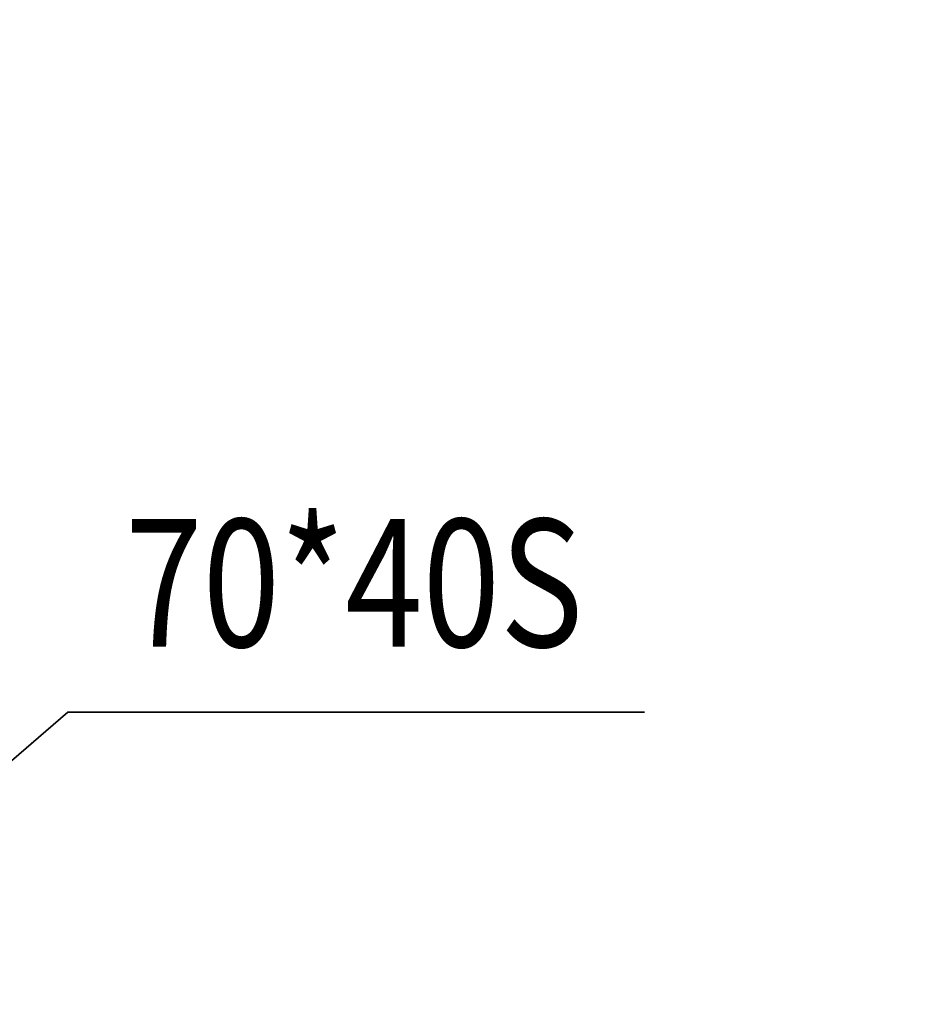
# Model space of a CAD drawing. Units: millimetres. Extents: x 0 to 29700, y -495 to 21000.
# Drawn here: x 16765 to 18015, y 15380 to 16729 of the extents above; entities that cross this region are included whole.
import ezdxf
from ezdxf.enums import TextEntityAlignment as Align

# ---------------------------------------------------------------- set-up
doc = ezdxf.new("R2010")
doc.units = ezdxf.units.MM
doc.header["$MEASUREMENT"] = 0
doc.layers.add('(4) Texts', color=7, linetype='Continuous', lineweight=35)
doc.layers.add('(6) Dimensions', color=7, linetype='Continuous', lineweight=35)
doc.styles.add('Arial', font='ARIAL.TTF')
doc.dimstyles.new('Vertex Style', dxfattribs={"dimscale": 50, "dimtxt": 0.18, "dimasz": 3.6, "dimexe": 1.8, "dimexo": 0.0625, "dimgap": 1.7, "dimtad": 1, "dimdec": 1, "dimdsep": 46, "dimtxsty": 'Arial', "dimblk1": 'CLOSED', "dimblk2": 'CLOSED', "dimsah": 1, "dimcen": 0.09, "dimdle": 1.8, "dimclrd": 9, "dimclre": 9, "dimadec": 1, "dimazin": 2, "dimtfac": 0.65, "dimtdec": 4, "dimtmove": 0, "dimatfit": 3, "dimfxl": 0, "dimtolj": 1, "dimtzin": 0, "dimlwd": 25, "dimlwe": 25, "dimarcsym": 0})

# ---------------------------------------------------------------- blocks, each defined once
blk = doc.blocks.new('_Closed')
at = {"color": 0, "linetype": 'ByBlock', "lineweight": -2}
for p, q in [((-1, 0.166667), (0, 0)), ((-1, 0.166667), (-1, -0.166667)), ((0, 0), (-1, -0.166667)), ((0, 0), (-1, 0))]:
    blk.add_line(p, q, dxfattribs=at)
blk = doc.blocks.new('*D84')
at = {"layer": '(6) Dimensions', "color": 9, "lineweight": 25}
for p, q in [((16367.9, 15529.9), (16367.9, 18573.9)), ((16609.9, 17633.9), (16609.9, 18573.9)), ((16187.9, 18483.9), (16007.9, 18483.9)), ((16609.9, 18483.9), (16367.9, 18483.9)), ((16609.9, 18483.9), (18015, 18483.9)), ((16789.9, 18483.9), (16969.9, 18483.9))]:
    blk.add_line(p, q, dxfattribs=at)
at = {"layer": 'Defpoints', "color": 0}
for p in [(16367.9, 18483.9), (16609.9, 17483.9), (16367.9, 15379.9)]:
    blk.add_point(p, dxfattribs=at)
at = {"layer": '(6) Dimensions', "color": 9, "lineweight": 25, "xscale": 180, "yscale": 180, "zscale": 180}
blk.add_blockref('_Closed', (16367.9, 18483.9), dxfattribs=at)
at = {"layer": '(6) Dimensions', "color": 9, "lineweight": 25, "xscale": 180, "yscale": 180, "zscale": 180, "rotation": 180}
blk.add_blockref('_Closed', (16609.9, 18483.9), dxfattribs=at)
at = {"layer": '(6) Dimensions', "color": 0, "lineweight": 35, "insert": (17492.5, 18648.3), "char_height": 175, "attachment_point": 5, "style": 'Arial'}
blk.add_mtext('\\A1;MIN 242', dxfattribs=at)

msp = doc.modelspace()

# ---------------------------------------------------------------- linework, layer by layer
at = {"layer": '(4) Texts', "color": 9, "lineweight": 35}
for q in [(16367.9, 15379.9), (17620.84, 15779.9)]:
    msp.add_line((16831.15, 15779.9), q, dxfattribs=at)

# ---------------------------------------------------------------- texts
at = {"layer": '(4) Texts', "color": 9, "lineweight": 35, "style": 'Arial', "width": 0.8}
msp.add_text('70*40S', height=175, dxfattribs=at).set_placement((16909.9, 15814.9), align=Align.BOTTOM_LEFT)

# ---------------------------------------------------------------- dimensions: what is measured, and where the dimension line sits
at = {"layer": '(6) Dimensions', "color": 7, "lineweight": 35}
dim = msp.add_linear_dim(base=(16367.9, 18483.9), p1=(16609.9, 17483.9), p2=(16367.9, 15379.9), dimstyle='Vertex Style', override={"dimtxt": 3.5, "dimexo": 3, "dimgap": 1.53125, "dimdec": 0, "dimpost": 'MIN <>', "dimtxsty": 'Arial', "dimcen": 0}, dxfattribs=at)
dim.commit()
dim.dimension.update_dxf_attribs({"geometry": '*D84', "text_midpoint": (17492.45, 18483.9), "dimtype": 160})

doc.saveas('drawing.dxf')
